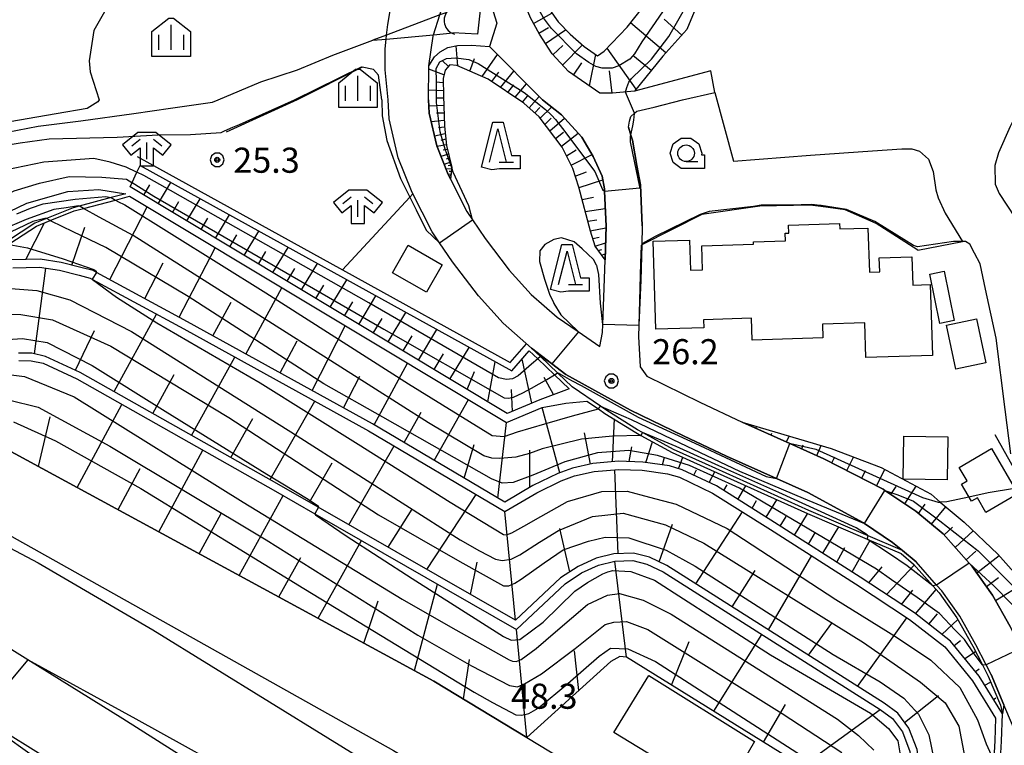
# Model space of a CAD drawing. Extents: x -10000 to -7998, y 90000 to 91501.
# Drawn here: x -8776 to -8629, y 90277 to 90385 of the extents above; entities that cross this region are included whole.
import ezdxf

# ---------------------------------------------------------------- set-up
doc = ezdxf.new("R2010")
doc.units = 0
doc.header["$MEASUREMENT"] = 0
for name, color, linetype in [('2101000', 7, 'CONTINUOUS'), ('2101001', 14, 'CONTINUOUS'), ('3001000', 4, 'CONTINUOUS'), ('4219000', 1, 'CONTINUOUS'), ('5101000', 4, 'CONTINUOUS'), ('5101001', 144, 'CONTINUOUS'), ('5102000', 14, 'CONTINUOUS'), ('6101110', 2, 'CONTINUOUS'), ('6101120', 1, 'CONTINUOUS'), ('6101990', 7, 'CONTINUOUS'), ('6110000', 1, 'CONTINUOUS'), ('6110110', 1, 'CONTINUOUS'), ('6110120', 253, 'CONTINUOUS'), ('6130000', 3, 'CONTINUOUS'), ('6301000', 11, 'CONTINUOUS'), ('6331000', 3, 'CONTINUOUS'), ('6332000', 3, 'CONTINUOUS'), ('6334000', 3, 'CONTINUOUS'), ('6336000', 3, 'CONTINUOUS'), ('7101000', 2, 'CONTINUOUS'), ('7101001', 54, 'CONTINUOUS'), ('7102000', 6, 'CONTINUOUS'), ('7102001', 214, 'CONTINUOUS'), ('7312000', 2, 'CONTINUOUS'), ('CLIP_BOX', 6, 'CONTINUOUS')]:
    doc.layers.add(name, color=color, linetype=linetype)
doc.styles.add('Dm_Anotation', font='txt.shx', dxfattribs={"bigfont": 'PSCDM.shx'})

# ---------------------------------------------------------------- blocks, each defined once
blk = doc.blocks.new('421900')
at = {"layer": '4219000'}
blk.add_arc((-0.433, 0), 0.866, 300, 60, dxfattribs=at)
blk = doc.blocks.new('633400')
at = {"layer": '6334000'}
for points in [[(0, -0.75), (0, 0.75)], [(-0.75, -0.75), (-0.75, 0.15)], [(0.75, -0.75), (0.75, 0.15)]]:
    blk.add_lwpolyline(points, dxfattribs=at)
at = {"layer": 'CLIP_BOX'}
blk.add_lwpolyline([(1.15, 0.342), (1.15, -1.15), (-1.15, -1.15), (-1.15, 0.342), (-0.14, 1.15), (0.14, 1.15)], close=True, dxfattribs=at)
blk = doc.blocks.new('633600')
at = {"layer": '6336000'}
for points in [[(-0.9, 0.2), (-0.4, 0.6)], [(0.4, 0.6), (0.9, 0.2)], [(0, -0.6), (0, 0.4)]]:
    blk.add_lwpolyline(points, dxfattribs=at)
at = {"layer": 'CLIP_BOX'}
blk.add_lwpolyline([(1.462, 0.262), (0.54, 1), (-0.54, 1), (-1.462, 0.262), (-0.962, -0.362), (-0.4, 0.088), (-0.4, -1), (0.4, -1), (0.4, 0.088), (0.962, -0.362)], close=True, dxfattribs=at)
blk = doc.blocks.new('731200')
at = {"layer": '7312000'}
for radius in [0.15, 0.0722]:
    blk.add_circle((0, 0), radius, dxfattribs=at)
at = {"layer": 'CLIP_BOX'}
blk.add_lwpolyline([(-0.13, 0.4), (-0.34, 0.247), (-0.421, 0), (-0.34, -0.247), (-0.13, -0.4), (0.13, -0.4), (0.34, -0.247), (0.421, 0), (0.34, 0.247), (0.13, 0.4)], close=True, dxfattribs=at)
blk = doc.blocks.new('633200')
at = {"layer": '6332000'}
for points in [[(-0.5, -1), (0, 1), (0.5, -1)], [(0.08, -1), (0.92, -1)]]:
    blk.add_lwpolyline(points, dxfattribs=at)
at = {"layer": 'CLIP_BOX'}
blk.add_lwpolyline([(0.812, -0.6), (1.32, -0.6), (1.32, -1.4), (0.09, -1.4), (-0.369, -1.445), (-0.985, -1.291), (-0.312, 1.4), (0.312, 1.4)], close=True, dxfattribs=at)
blk = doc.blocks.new('633100')
at = {"layer": '6331000'}
blk.add_lwpolyline([(0, -0.5), (0.7, -0.5)], dxfattribs=at)
blk.add_circle((0, 0), 0.5, dxfattribs=at)
at = {"layer": 'CLIP_BOX'}
blk.add_lwpolyline([(1.1, -0.1), (1.1, -0.9), (-0.292, -0.9), (-0.766, -0.556), (-0.946, 0), (-0.766, 0.556), (-0.292, 0.9), (0.292, 0.9), (0.766, 0.556), (0.946, 0), (0.914, -0.1)], close=True, dxfattribs=at)

msp = doc.modelspace()

# ---------------------------------------------------------------- linework, layer by layer
at = {"layer": '2101000'}
for points in [[(-8672.4, 90377.3), (-8683.77, 90374.26), (-8687.1, 90373.97), (-8688.99, 90373.99), (-8693.68, 90377.19), (-8696.08, 90379.82), (-8698.01, 90382.78), (-8699.36, 90385.23), (-8700.38, 90387.75), (-8701.26, 90390.73), (-8701.82, 90394.29), (-8702.05, 90396.98), (-8702.45, 90399.23), (-8701.92, 90401.28), (-8701.83, 90401.64), (-8700.47, 90406.9), (-8700.2, 90407.94), (-8701.12, 90408.21), (-8702.55, 90408.62), (-8701.84, 90410.59), (-8701.2, 90412.36)], [(-8720.59, 90372.96), (-8721.06, 90377.43), (-8721.07, 90380.58), (-8720.91, 90382.04), (-8720.84, 90382.63), (-8720.67, 90384.21), (-8719.86, 90389.01), (-8717.36, 90396.81), (-8720.48, 90399.34), (-8750.38, 90396.45), (-8769.08, 90394.71), (-8790.11, 90393.36), (-8792.74, 90392.61), (-8799.73, 90390.63), (-8811.09, 90391.77), (-8814.19, 90391.61), (-8815.87, 90391.21), (-8817.43, 90390.1), (-8819.92, 90388.02), (-8822.5, 90384.84), (-8830.65, 90372.95)], [(-8712.36, 90387.3), (-8710.52, 90394.93), (-8706.58, 90394.8), (-8706.41, 90393.27), (-8706.01, 90389.77), (-8705.95, 90389.56), (-8704.35, 90384.42)], [(-8714.59, 90372.96), (-8714.51, 90378.05), (-8713.9, 90382.48), (-8713.83, 90382.69), (-8712.89, 90385.65), (-8712.36, 90387.3)], [(-8704.35, 90384.42), (-8705.44, 90380.95), (-8697.56, 90372.96)], [(-8676.62, 90372.96), (-8671.77, 90374.07)], [(-8643.75, 90305.66), (-8645.22, 90306.87), (-8649.44, 90309.7), (-8649.59, 90309.8), (-8657.91, 90314.32), (-8662.59, 90316.41), (-8670.05, 90319.74), (-8676.46, 90322.8), (-8684.37, 90326.64), (-8694.06, 90331.95), (-8696.18, 90333.57), (-8699.17, 90335.86), (-8703.44, 90339.62), (-8707.12, 90343.68), (-8711, 90348.78), (-8712.93, 90351.62), (-8714.04, 90353.25), (-8715.53, 90356.2), (-8716.9, 90358.91), (-8717.14, 90359.38), (-8719.11, 90364.32), (-8720.45, 90370.13), (-8720.59, 90372.96)], [(-8714.59, 90372.96), (-8714.49, 90370.97), (-8713.36, 90366.12), (-8711.66, 90361.84), (-8711.31, 90361.14), (-8708.86, 90356.31), (-8707.99, 90355.03), (-8706.12, 90352.28), (-8702.5, 90347.51), (-8699.23, 90343.9), (-8695.36, 90340.5), (-8692.2, 90338.35), (-8688.97, 90336.15), (-8688.6, 90338.2), (-8688.55, 90339.4), (-8688.26, 90346.26), (-8688.19, 90349.06), (-8688.05, 90354.1), (-8688.28, 90359.32), (-8688.3, 90359.67), (-8688.64, 90361.55), (-8689.98, 90364.53), (-8691.65, 90367.39), (-8694.69, 90370.71), (-8697.56, 90372.96)], [(-8682.64, 90354.16), (-8682.92, 90360.28), (-8683.44, 90363.16), (-8684.11, 90366.95), (-8684.33, 90367.71), (-8684.68, 90368.89), (-8684.56, 90369.8), (-8684.33, 90370.48), (-8683.79, 90370.97), (-8683.44, 90371.29), (-8680.87, 90371.88), (-8676.62, 90372.96)], [(-8682.64, 90354.16), (-8682.72, 90351.33), (-8682.72, 90351.29), (-8682.87, 90346.03)], [(-8682.87, 90346.03), (-8683.15, 90339.31), (-8683.15, 90339.27), (-8683.22, 90337.6), (-8682.93, 90333.1), (-8681.93, 90331.68), (-8674.01, 90327.83), (-8667.69, 90324.82), (-8660.59, 90321.65), (-8655.49, 90319.37), (-8646.63, 90314.8), (-8646.39, 90314.64), (-8641.75, 90311.53), (-8637.67, 90308.15), (-8633.77, 90303.75), (-8633.34, 90303.26), (-8630.28, 90298.98), (-8627.66, 90294.33)], [(-8691.32, 90236.59), (-8699.72, 90242.14), (-8760.28, 90280.54), (-8774.44, 90289.35), (-8799.38, 90304.85), (-8800.4, 90305.43), (-8802.24, 90306.49), (-8804.18, 90307.6), (-8806.51, 90308.94), (-8811.14, 90311.59), (-8811.98, 90312.07), (-8813.62, 90313.01), (-8816.18, 90314.48), (-8817.81, 90315.41), (-8819.85, 90316.59), (-8822.83, 90318.29), (-8826.02, 90320.12), (-8836.25, 90325.99), (-8841.75, 90329.14), (-8842.48, 90329.56), (-8847.22, 90332.28), (-8853.34, 90335.78), (-8858.1, 90338.51)], [(-8813.09, 90326.75), (-8812.83, 90326.63), (-8811.6, 90325.99), (-8809.12, 90324.72), (-8807.49, 90323.88), (-8806.11, 90323.17), (-8804.96, 90322.57), (-8803.15, 90321.64), (-8802.56, 90321.33), (-8800.99, 90320.52), (-8800.45, 90320.25), (-8792.57, 90316.18), (-8790.32, 90315.02), (-8787.11, 90313.37), (-8784.73, 90312.14), (-8719.82, 90275.77), (-8680.16, 90251.77)], [(-8778.09, 90321.05), (-8713.78, 90286.15), (-8699.9, 90277.74), (-8672.36, 90261.07), (-8659.38, 90252.83), (-8623.71, 90230.18), (-8618.93, 90227.18), (-8614.71, 90224.53), (-8586.18, 90206.6)], [(-8613.39, 90235.73), (-8612.71, 90236.98), (-8612.67, 90237.05), (-8612.4, 90237.56), (-8612.32, 90238.89), (-8612.38, 90240.12), (-8612.48, 90242.15), (-8612.71, 90244.52), (-8613.28, 90246.3), (-8616.7, 90254.46), (-8621.79, 90266.63), (-8623.26, 90270.09), (-8628.59, 90282.63)], [(-8781.55, 90280.81), (-8769.67, 90273.43), (-8766.1, 90271.21), (-8705.71, 90232.92), (-8642.79, 90191.33), (-8642.35, 90191.04), (-8637.32, 90187.77), (-8604.83, 90166.63)]]:
    msp.add_lwpolyline(points, dxfattribs=at)
at = {"layer": '2101001'}
for points in [[(-8671.77, 90374.07), (-8672.4, 90377.3)], [(-8641.71, 90303.97), (-8643.75, 90305.66)], [(-8630.51, 90287.14), (-8631.25, 90288.59), (-8632.78, 90291.59), (-8635.19, 90295.87), (-8637.88, 90299.64), (-8638.64, 90300.5), (-8641.71, 90303.97)], [(-8628.59, 90282.63), (-8630.51, 90287.14)]]:
    msp.add_lwpolyline(points, dxfattribs=at)
at = {"layer": '3001000'}
for points in [[(-8642.21, 90345.31), (-8639.61, 90345.39), (-8639.27, 90334.81), (-8649.21, 90334.5), (-8649.37, 90339.67), (-8655.72, 90339.47), (-8655.66, 90337.43), (-8666.22, 90337.1), (-8666.32, 90340.35), (-8673.48, 90340.13), (-8673.44, 90338.93), (-8680.6, 90338.71), (-8681.01, 90351.84), (-8675.57, 90352.01), (-8675.43, 90347.51), (-8673.61, 90347.57), (-8673.72, 90351.16), (-8666.01, 90351.4), (-8666.03, 90351.74), (-8661.22, 90351.9), (-8661.26, 90353.04), (-8660.72, 90353.05), (-8660.76, 90354.24), (-8653.14, 90354.5), (-8653.11, 90353.68), (-8648.92, 90353.82), (-8648.69, 90347.21), (-8647.14, 90347.26), (-8647.21, 90349.35), (-8642.35, 90349.52)], [(-8717.6, 90351.24), (-8712.52, 90348.35), (-8714.87, 90344.22), (-8719.95, 90347.12)], [(-8637.53, 90347.38), (-8636.03, 90340.01), (-8638.15, 90339.57), (-8639.65, 90346.95)], [(-8632.69, 90340.26), (-8631.3, 90333.67), (-8635.75, 90332.74), (-8637.14, 90339.32)], [(-8636.99, 90322.63), (-8637.08, 90316.21), (-8643.63, 90316.3), (-8643.54, 90322.72)], [(-8630.42, 90320.87), (-8626.51, 90314.12), (-8631.3, 90311.35), (-8632.55, 90313.52), (-8633.43, 90313.01), (-8634.92, 90315.57), (-8634.09, 90316.05), (-8635.26, 90318.07)], [(-8670.75, 90268.68), (-8686.89, 90278.48), (-8681.65, 90287), (-8665.84, 90277.15)]]:
    msp.add_lwpolyline(points, close=True, dxfattribs=at)
at = {"layer": '5101000'}
msp.add_lwpolyline([(-8706.74, 90387.26), (-8707.28, 90382.79), (-8710.94, 90382.96)], dxfattribs=at)
at = {"layer": '5101001'}
for points in [[(-8711.85, 90386.04), (-8712.89, 90385.65), (-8720.84, 90382.63), (-8722.89, 90381.86)], [(-8722.89, 90381.86), (-8720.91, 90382.04), (-8713.83, 90382.69), (-8710.94, 90382.96)]]:
    msp.add_lwpolyline(points, dxfattribs=at)
at = {"layer": '5102000'}
for points in [[(-8746.02, 90372.96), (-8739.64, 90375.68), (-8734.14, 90377.47), (-8728.86, 90379.65), (-8722.89, 90381.86)], [(-8806.58, 90344.43), (-8806.06, 90345.34), (-8804.16, 90348.62), (-8801.86, 90352.48), (-8799.1, 90356.45), (-8796.93, 90358.85), (-8793.83, 90361.56), (-8789.6, 90364.05), (-8788.28, 90364.61), (-8785.6, 90365.76), (-8780.68, 90367.56), (-8772.93, 90369.04), (-8766.54, 90369.83), (-8758.64, 90370.95), (-8753.16, 90371.73), (-8746.87, 90372.64), (-8746.02, 90372.96)]]:
    msp.add_lwpolyline(points, dxfattribs=at)
at = {"layer": '6101110'}
for points in [[(-8667.61, 90401.65), (-8671.31, 90394.15), (-8671.85, 90392.99), (-8673.8, 90388.81), (-8675.98, 90383.47), (-8679.58, 90379.47), (-8683.77, 90374.26), (-8687.1, 90373.97), (-8688.99, 90373.99), (-8693.68, 90377.19), (-8696.08, 90379.82), (-8698.01, 90382.78), (-8699.36, 90385.23), (-8700.38, 90387.75), (-8701.26, 90390.73), (-8701.82, 90394.29), (-8702.05, 90396.98), (-8702.45, 90399.23), (-8701.93, 90401.25), (-8701.83, 90401.64)], [(-8688.19, 90349.06), (-8689.67, 90351.11), (-8690.39, 90353.35), (-8692.09, 90359.93), (-8693.02, 90362.7), (-8694.58, 90365.88), (-8698.02, 90370.41), (-8700.33, 90372.46), (-8705.64, 90376.06), (-8710.35, 90378.11), (-8711.39, 90378.2), (-8712.1, 90377.41), (-8712.41, 90376.18), (-8712.36, 90373.59), (-8712.19, 90369.03), (-8711.88, 90366.16), (-8711.1, 90362.85), (-8711.31, 90361.14)], [(-8693.55, 90329.83), (-8697.94, 90328.17), (-8702.8, 90326.11), (-8759.19, 90359.97)], [(-8628.82, 90281.27), (-8632.28, 90286.91), (-8636.56, 90292.13), (-8641.97, 90296.33), (-8650.08, 90301.7), (-8662.86, 90309.85), (-8671.56, 90315.3), (-8676.66, 90317.72), (-8678.58, 90318.29), (-8682.54, 90318.86), (-8686.16, 90318.98), (-8690.02, 90318.64), (-8693.07, 90317.96), (-8695.23, 90317.17), (-8698.97, 90315.35), (-8703.17, 90312.86), (-8722.97, 90324.59), (-8750.59, 90339.82), (-8764.19, 90347.19), (-8764.72, 90347.48), (-8766.54, 90347.93), (-8769.48, 90348.68), (-8772.64, 90349.18), (-8776.84, 90349.08)], [(-8614.57, 90236.77), (-8617.61, 90240.72), (-8621.41, 90245.66), (-8643.06, 90259.4), (-8641.01, 90269.04), (-8641, 90271.98), (-8641.54, 90275.94), (-8642.77, 90279.1), (-8644.45, 90281.36), (-8646.48, 90282.84), (-8678.97, 90303.42), (-8681.56, 90304.67), (-8683.94, 90305.25), (-8686.9, 90305.16), (-8689.52, 90304.5), (-8692.23, 90303.26), (-8694.83, 90301.57), (-8701.59, 90295.23), (-8731.05, 90312.13), (-8736.91, 90315.49), (-8766.64, 90332.26), (-8771.83, 90334.66), (-8773.86, 90335.11), (-8775.88, 90335.11)], [(-8586.18, 90206.6), (-8614.71, 90224.53), (-8618.93, 90227.18), (-8623.71, 90230.18), (-8659.38, 90252.83), (-8656.3, 90270.23), (-8656.29, 90271.24), (-8656.63, 90272.14), (-8684.98, 90289.74), (-8685.99, 90289.85), (-8687.34, 90289.06), (-8699.9, 90277.74), (-8713.78, 90286.15), (-8778.09, 90321.05), (-8780.91, 90322.51), (-8783.12, 90323.65), (-8785.93, 90325.1), (-8787.73, 90326.03)], [(-8607, 90245.68), (-8607.83, 90248.31), (-8611.35, 90256.71), (-8616.4, 90268.79), (-8617.84, 90272.16), (-8625.25, 90289.6), (-8626, 90291.07), (-8627.66, 90294.33), (-8630.28, 90298.98), (-8633.34, 90303.26), (-8633.77, 90303.75), (-8637.67, 90308.15), (-8641.75, 90311.53), (-8646.39, 90314.64), (-8646.63, 90314.8), (-8655.49, 90319.37), (-8660.59, 90321.65), (-8667.69, 90324.82)]]:
    msp.add_lwpolyline(points, dxfattribs=at)
at = {"layer": '6101120'}
for points in [[(-8701.83, 90401.64), (-8701.81, 90401.6), (-8701.33, 90400.73), (-8700.71, 90397.96), (-8700.01, 90395.49), (-8699.41, 90393.38), (-8698.54, 90390.56), (-8697.52, 90388.43), (-8696.52, 90386.47), (-8695.21, 90384.6), (-8693.41, 90382.76), (-8691.31, 90380.95), (-8689.3, 90379.56), (-8688.32, 90380.23), (-8684.87, 90383.84), (-8681.43, 90388.19), (-8678.23, 90392.09), (-8675.99, 90394.81), (-8671.43, 90402.56), (-8671.19, 90402.5), (-8667.61, 90401.65)], [(-8711.31, 90361.14), (-8711.66, 90361.84), (-8713.36, 90366.12), (-8714.49, 90370.97), (-8714.59, 90372.96), (-8714.51, 90378.05), (-8713.69, 90379.39), (-8712.82, 90380.12), (-8711.69, 90380.79), (-8710.26, 90381.08), (-8708.17, 90381.15), (-8705.44, 90380.95), (-8697.56, 90372.96), (-8694.69, 90370.71), (-8691.65, 90367.39), (-8689.98, 90364.53), (-8688.64, 90361.55), (-8688.3, 90359.67), (-8688.28, 90359.32), (-8688.05, 90354.1), (-8688.19, 90349.06)], [(-8759.19, 90359.97), (-8758.89, 90360.6), (-8758.15, 90362.16), (-8757.68, 90363.14), (-8702.14, 90332.48), (-8699.52, 90335.5), (-8698.25, 90334.29), (-8695.74, 90331.91), (-8693.55, 90329.83)], [(-8777.16, 90351.5), (-8773.17, 90354.09), (-8771.12, 90354.93), (-8767.54, 90356.38), (-8766.15, 90356.75), (-8761.38, 90358.01), (-8759.27, 90358.57), (-8702.9, 90324.76), (-8697.59, 90327.02), (-8694.06, 90327.66), (-8690.91, 90327.98), (-8689.19, 90326.8), (-8688.21, 90326.13), (-8683.58, 90323.26), (-8682.84, 90322.86), (-8678.17, 90320.32), (-8673.41, 90318.15), (-8657.96, 90311.17), (-8649, 90307.35), (-8643.95, 90305.2), (-8642.09, 90303.64), (-8639.2, 90300.37), (-8638.27, 90299.33), (-8635.61, 90295.6), (-8633.22, 90291.36), (-8631.8, 90288.57), (-8630.96, 90286.91), (-8629.11, 90282.56), (-8628.82, 90281.27)], [(-8776.72, 90347.88), (-8772.72, 90347.98), (-8769.72, 90347.51), (-8766.8, 90346.76), (-8765.15, 90346.35), (-8764.8, 90346.16), (-8751.14, 90338.75), (-8723.56, 90323.55), (-8703.17, 90311.47), (-8698.41, 90314.29), (-8694.75, 90316.06), (-8692.74, 90316.8), (-8689.83, 90317.45), (-8686.13, 90317.78), (-8682.64, 90317.66), (-8678.84, 90317.12), (-8677.09, 90316.6), (-8672.13, 90314.24), (-8663.45, 90308.8), (-8650.74, 90300.7), (-8642.67, 90295.35), (-8637.4, 90291.26), (-8633.26, 90286.21), (-8629.84, 90280.64), (-8629.92, 90277.21), (-8630.1, 90274.6)], [(-8775.79, 90334.02), (-8773.98, 90334.01), (-8772.19, 90333.62), (-8767.13, 90331.28), (-8737.46, 90314.53), (-8731.57, 90311.15), (-8701.43, 90293.87), (-8694.15, 90300.7), (-8691.69, 90302.3), (-8689.15, 90303.46), (-8686.74, 90304.07), (-8684.06, 90304.15), (-8681.93, 90303.63), (-8679.5, 90302.46), (-8647.09, 90281.92), (-8645.24, 90280.57), (-8643.74, 90278.56), (-8642.62, 90275.66), (-8642.1, 90271.91), (-8642.11, 90269.16), (-8644.29, 90258.88), (-8622, 90244.73)], [(-8667.69, 90324.82), (-8654.38, 90320.87), (-8646.93, 90318.04), (-8639.45, 90314.05), (-8638.1, 90312.9), (-8634.53, 90309.87), (-8629.5, 90305.12), (-8624.3, 90299.31), (-8619.78, 90294.64), (-8612.07, 90284.48), (-8611.3, 90279.71), (-8610.03, 90271.77), (-8608.83, 90264.29), (-8608.79, 90263.93), (-8608.27, 90258.62), (-8607.52, 90251.01), (-8607, 90245.68)]]:
    msp.add_lwpolyline(points, dxfattribs=at)
at = {"layer": '6101990'}
for points in [[(-8698.89, 90384.37), (-8696.13, 90385.91)], [(-8679.1, 90380), (-8684.37, 90384.47)], [(-8676.71, 90382.65), (-8679.38, 90385.03)], [(-8698.08, 90382.91), (-8696.66, 90383.78)], [(-8697.09, 90381.38), (-8694.09, 90383.45)], [(-8694.55, 90378.14), (-8691.57, 90381.17)], [(-8710.22, 90378.05), (-8710.44, 90381.05)], [(-8706.54, 90376.45), (-8704.26, 90379.76)], [(-8695.98, 90379.71), (-8694.52, 90381.08)], [(-8690.54, 90375.05), (-8689.59, 90379.76)], [(-8683.52, 90374.57), (-8687.86, 90380.71)], [(-8711.6, 90377.97), (-8712.48, 90378.82)], [(-8708.38, 90377.25), (-8707.73, 90379.16)], [(-8692.91, 90376.67), (-8691.64, 90378.49)], [(-8681.3, 90377.33), (-8684.06, 90379.57)], [(-8712.28, 90376.69), (-8714.52, 90377.53)], [(-8705.14, 90375.72), (-8704.07, 90377.09)], [(-8703.83, 90374.83), (-8701.81, 90377.27)], [(-8687.13, 90373.97), (-8687.53, 90377.31)], [(-8712.4, 90375.51), (-8713.47, 90375.61)], [(-8701.64, 90373.35), (-8699.95, 90375.38)], [(-8712.37, 90374.31), (-8714.57, 90374.43)], [(-8702.74, 90374.09), (-8701.81, 90375.21)], [(-8712.35, 90373.22), (-8713.47, 90373.21)], [(-8700.55, 90372.61), (-8699.76, 90373.5)], [(-8699.54, 90371.76), (-8698.05, 90373.46)], [(-8712.31, 90372.12), (-8714.54, 90372.05)], [(-8712.27, 90371), (-8713.37, 90370.97)], [(-8698.69, 90371.01), (-8697.96, 90371.85)], [(-8697.88, 90370.23), (-8696.21, 90371.9)], [(-8712.23, 90369.88), (-8714.2, 90369.71)], [(-8697.17, 90369.29), (-8696.23, 90370.23)], [(-8696.45, 90368.34), (-8694.26, 90370.24)], [(-8712.07, 90367.91), (-8713.69, 90367.53)], [(-8712.18, 90368.89), (-8713.07, 90368.81)], [(-8695.58, 90367.19), (-8694.4, 90368.15)], [(-8694.7, 90366.03), (-8692.21, 90368)], [(-8711.98, 90367.09), (-8712.74, 90366.91)], [(-8711.89, 90366.26), (-8713.32, 90366.02)], [(-8711.73, 90365.55), (-8712.39, 90365.44)], [(-8693.97, 90364.63), (-8692.51, 90365.5)], [(-8711.57, 90364.84), (-8712.72, 90364.52)], [(-8711.29, 90363.67), (-8712.24, 90363.3)], [(-8711.43, 90364.26), (-8711.96, 90364.09)], [(-8693.27, 90363.2), (-8690.14, 90364.8)], [(-8711.12, 90362.68), (-8711.98, 90362.64)], [(-8711.17, 90363.18), (-8711.65, 90363.13)], [(-8711.17, 90362.25), (-8711.51, 90362.29)], [(-8692.64, 90361.57), (-8690.95, 90362.24)], [(-8755, 90357.45), (-8753.09, 90360.61)], [(-8711.22, 90361.83), (-8711.68, 90361.88)], [(-8711.25, 90361.6), (-8711.4, 90361.62)], [(-8692.08, 90359.9), (-8688.55, 90361.04)], [(-8757.14, 90358.74), (-8756.21, 90360.28)], [(-8752.85, 90356.16), (-8751.88, 90357.79)], [(-8750.71, 90354.88), (-8748.72, 90358.2)], [(-8691.62, 90358.1), (-8689.94, 90358.44)], [(-8762.22, 90346.13), (-8756.63, 90356.99)], [(-8691.15, 90356.31), (-8688.17, 90356.75)], [(-8748.57, 90353.59), (-8747.55, 90355.29)], [(-8746.42, 90352.3), (-8744.34, 90355.78)], [(-8690.77, 90354.85), (-8689.44, 90355.06)], [(-8774.77, 90349.13), (-8771.96, 90354.58)], [(-8767.89, 90348.28), (-8765.95, 90353.94)], [(-8742.14, 90349.73), (-8739.95, 90353.36)], [(-8690.4, 90353.39), (-8688.06, 90353.84)], [(-8744.28, 90351.02), (-8743.21, 90352.79)], [(-8690.04, 90352.25), (-8689.06, 90352.45)], [(-8751.82, 90340.49), (-8746.46, 90350.89)], [(-8740, 90348.44), (-8738.88, 90350.3)], [(-8737.85, 90347.16), (-8735.57, 90350.94)], [(-8689.67, 90351.11), (-8688.12, 90351.6)], [(-8689.2, 90350.45), (-8688.67, 90350.62)], [(-8688.72, 90349.79), (-8688.16, 90349.96)], [(-8773.44, 90335.02), (-8771.78, 90347.83)], [(-8756.97, 90343.28), (-8754.26, 90348.61)], [(-8735.71, 90345.87), (-8734.55, 90347.8)], [(-8733.56, 90344.58), (-8731.19, 90348.52)], [(-8729.28, 90342.01), (-8726.81, 90346.1)], [(-8741.86, 90335), (-8736.48, 90344.9)], [(-8731.42, 90343.29), (-8730.21, 90345.3)], [(-8724.99, 90339.43), (-8722.43, 90343.69)], [(-8746.8, 90337.72), (-8744.06, 90342.76)], [(-8727.14, 90340.72), (-8725.88, 90342.81)], [(-8761.58, 90329.41), (-8755.25, 90340.98)], [(-8722.83, 90338.13), (-8721.52, 90340.3)], [(-8720.62, 90336.81), (-8717.96, 90341.22)], [(-8767.36, 90332.59), (-8764.52, 90338.53)], [(-8731.97, 90329.55), (-8727.04, 90339.24)], [(-8716.08, 90334.08), (-8713.33, 90338.66)], [(-8718.37, 90335.46), (-8717.02, 90337.7)], [(-8736.73, 90332.18), (-8734.22, 90336.98)], [(-8711.38, 90331.26), (-8708.51, 90336)], [(-8749.98, 90322.86), (-8743.5, 90334.54)], [(-8713.75, 90332.68), (-8712.35, 90335.01)], [(-8699.16, 90327.66), (-8700.59, 90334.26)], [(-8722.72, 90324.44), (-8717.7, 90333.64)], [(-8705.72, 90327.86), (-8704.63, 90333.86)], [(-8755.8, 90326.14), (-8752.6, 90331.97)], [(-8727.3, 90326.98), (-8724.83, 90331.71)], [(-8708.8, 90329.71), (-8707.69, 90332.4)], [(-8695.88, 90328.95), (-8697.27, 90331.51)], [(-8702.03, 90326.44), (-8702.17, 90329.72)], [(-8713.74, 90319.12), (-8708.62, 90328.2)], [(-8767.11, 90315.09), (-8760.41, 90327.48)], [(-8738.26, 90316.25), (-8731.58, 90327.97)], [(-8694.93, 90317.28), (-8697.59, 90327.02)], [(-8772.87, 90318.22), (-8771.12, 90325.61)], [(-8744.14, 90319.56), (-8740.82, 90325.4)], [(-8718.22, 90321.78), (-8715.68, 90326.34)], [(-8687.09, 90318.9), (-8686.77, 90325.31)], [(-8704.2, 90313.47), (-8702.9, 90324.76)], [(-8665.66, 90323.91), (-8665.55, 90324.18)], [(-8690.38, 90318.56), (-8691.26, 90323.21)], [(-8663.38, 90322.89), (-8663.26, 90323.18)], [(-8661.1, 90321.88), (-8660.7, 90322.75)], [(-8726.47, 90309.5), (-8719.71, 90321.27)], [(-8709.27, 90316.48), (-8707.77, 90321.49)], [(-8684.6, 90318.93), (-8684.18, 90321.15)], [(-8682.1, 90318.8), (-8681.09, 90321.9)], [(-8658.81, 90320.86), (-8658.57, 90321.45)], [(-8656.53, 90319.84), (-8655.89, 90321.32)], [(-8754.88, 90308.45), (-8748.29, 90320.64)], [(-8699.42, 90315.09), (-8699.46, 90320.64)], [(-8679.63, 90318.44), (-8679.29, 90319.59)], [(-8677.2, 90317.88), (-8676.55, 90319.58)], [(-8654.28, 90318.75), (-8653.86, 90319.63)], [(-8652.06, 90317.6), (-8651.05, 90319.61)], [(-8760.97, 90311.76), (-8757.65, 90317.9)], [(-8732.36, 90312.88), (-8728.97, 90318.77)], [(-8686.22, 90305.18), (-8686.71, 90317.72)], [(-8674.91, 90316.89), (-8674.53, 90317.69)], [(-8672.65, 90315.82), (-8671.77, 90317.41)], [(-8649.84, 90316.45), (-8649.28, 90317.59)], [(-8647.62, 90315.31), (-8646.39, 90317.75)], [(-8670.46, 90314.62), (-8669.96, 90315.49)], [(-8668.35, 90313.29), (-8667.14, 90315.32)], [(-8645.48, 90314.02), (-8644.71, 90315.24)], [(-8643.4, 90312.63), (-8641.7, 90315.25)], [(-8742.86, 90301.93), (-8736.3, 90313.87)], [(-8714.82, 90302.82), (-8707.47, 90314.02)], [(-8666.23, 90311.96), (-8665.55, 90313.13)], [(-8664.11, 90310.63), (-8662.54, 90313.24)], [(-8641.35, 90311.2), (-8640.33, 90312.57)], [(-8639.42, 90309.61), (-8637.25, 90312.18)], [(-8748.84, 90305.18), (-8745.56, 90311.21)], [(-8720.63, 90306.15), (-8717.01, 90311.84)], [(-8701.59, 90295.23), (-8703.17, 90311.47)], [(-8674.61, 90300.66), (-8667.67, 90311.44)], [(-8662, 90309.3), (-8661.13, 90310.76)], [(-8659.89, 90307.95), (-8657.93, 90311.16)], [(-8680.1, 90303.97), (-8678.11, 90309.59)], [(-8655.67, 90305.27), (-8653.28, 90309.18)], [(-8637.52, 90307.99), (-8636.29, 90309.16)], [(-8693.46, 90302.46), (-8694.93, 90308.97)], [(-8657.78, 90306.61), (-8656.72, 90308.4)], [(-8635.86, 90306.12), (-8633.18, 90308.59)], [(-8731.09, 90295.54), (-8724.6, 90307.16)], [(-8653.56, 90303.92), (-8652.35, 90306.09)], [(-8651.28, 90302.47), (-8648.59, 90307.18)], [(-8663.76, 90293.79), (-8657.31, 90304.89)], [(-8634.21, 90304.25), (-8632.78, 90305.55)], [(-8632.65, 90302.3), (-8629.3, 90304.9)], [(-8736.94, 90298.72), (-8733.68, 90304.6)], [(-8708.29, 90299.07), (-8707.32, 90303.9)], [(-8684.98, 90289.74), (-8686.74, 90304.07)], [(-8648.79, 90300.85), (-8646.77, 90303.21)], [(-8646.14, 90299.1), (-8641.96, 90303.5)], [(-8669.19, 90297.23), (-8665.76, 90302.66)], [(-8716.68, 90287.72), (-8713.23, 90300.64)], [(-8631.2, 90300.26), (-8629.4, 90301.63)], [(-8629.83, 90298.17), (-8625.62, 90300.78)], [(-8643.87, 90297.59), (-8642.22, 90299.76)], [(-8641.8, 90296.2), (-8638.69, 90299.81)], [(-8724.25, 90291.83), (-8722.09, 90298.14)], [(-8639.82, 90294.66), (-8638.49, 90296.22)], [(-8657.81, 90290.02), (-8654.32, 90294.81)], [(-8650.47, 90285.36), (-8643.08, 90295.62)], [(-8637.85, 90293.13), (-8635.46, 90295.34)], [(-8699.9, 90277.74), (-8701.43, 90293.87)], [(-8671.96, 90281.65), (-8664.78, 90293.13)], [(-8678.27, 90285.57), (-8675.63, 90292.08)], [(-8636.01, 90291.46), (-8635.06, 90292.2)], [(-8692.12, 90284.75), (-8692.74, 90290.68)], [(-8634.42, 90289.53), (-8632.82, 90290.58)], [(-8709.37, 90283.48), (-8708.45, 90289.36)], [(-8632.84, 90287.59), (-8632.27, 90287.98)], [(-8631.43, 90285.53), (-8630.57, 90285.99)], [(-8664.49, 90277.02), (-8661.24, 90282.67)], [(-8643.42, 90279.98), (-8638.37, 90284)], [(-8630.12, 90283.4), (-8629.8, 90283.63)], [(-8658.76, 90273.47), (-8647.09, 90281.92)]]:
    msp.add_lwpolyline(points, dxfattribs=at)
at = {"layer": '6110000'}
for points in [[(-8724.51, 90377.87), (-8734.21, 90372.96), (-8744.83, 90368.16)], [(-8684.68, 90368.89), (-8684.33, 90367.71), (-8684.11, 90366.95), (-8683.44, 90363.16), (-8682.92, 90360.28), (-8682.64, 90354.16)], [(-8641.44, 90350.5), (-8647.68, 90354.5), (-8652.33, 90356.55), (-8655.95, 90357.02), (-8657.56, 90357.24), (-8665.04, 90357.11), (-8673.75, 90355.84), (-8682.72, 90351.29), (-8682.87, 90346.03), (-8683.15, 90339.31), (-8683.15, 90339.27), (-8683.22, 90337.6), (-8682.93, 90333.1)], [(-8608.8, 90285.69), (-8615.53, 90302.64), (-8625.3, 90314.69), (-8625.36, 90314.8), (-8625.78, 90315.55), (-8627.62, 90318.87), (-8629.88, 90322.92)]]:
    msp.add_lwpolyline(points, dxfattribs=at)
at = {"layer": '6110110'}
for points in [[(-8759.8, 90358.94), (-8762.01, 90358.36), (-8766.8, 90357.1), (-8767.7, 90356.86), (-8771.67, 90355.24), (-8773.41, 90354.53), (-8777.49, 90351.88), (-8778.39, 90350.9), (-8780.69, 90348.4), (-8782.45, 90344.65), (-8784.7, 90339.88), (-8784.95, 90339.34), (-8789.97, 90331.74), (-8792.48, 90328.49)], [(-8643.75, 90305.66), (-8648.86, 90307.84), (-8657.76, 90311.63), (-8673.2, 90318.6), (-8677.95, 90320.76), (-8682.61, 90323.3), (-8683.33, 90323.69), (-8687.93, 90326.55), (-8688.87, 90327.2), (-8693.09, 90330.09), (-8695.27, 90332.16), (-8697.86, 90334.62), (-8699.17, 90335.86)]]:
    msp.add_lwpolyline(points, dxfattribs=at)
at = {"layer": '6110120'}
for points in [[(-8792.48, 90328.49), (-8794.7, 90329.64), (-8795.95, 90330.28), (-8797.19, 90330.92), (-8798.26, 90331.47), (-8799.17, 90331.95), (-8800.58, 90332.67), (-8801.63, 90333.22), (-8797.17, 90336.97), (-8789.27, 90345.32), (-8783.14, 90352.55), (-8779.76, 90355.12), (-8774.61, 90357.53), (-8768.49, 90359.28), (-8763.84, 90359.6), (-8759.8, 90358.94)], [(-8699.17, 90335.86), (-8696.18, 90333.57), (-8694.06, 90331.95), (-8684.37, 90326.64), (-8676.46, 90322.8), (-8670.05, 90319.74), (-8662.59, 90316.41), (-8657.91, 90314.32), (-8649.59, 90309.8), (-8649.44, 90309.7), (-8645.22, 90306.87), (-8643.75, 90305.66)], [(-8821.99, 90305.13), (-8817.81, 90302.73), (-8821.13, 90300.31), (-8820.43, 90299.44), (-8818.51, 90297.04), (-8816.86, 90294.98), (-8815.46, 90293.24), (-8814.52, 90292.06), (-8808.3, 90289.54), (-8804.94, 90289.18), (-8801.47, 90288.99), (-8795.42, 90289.43), (-8781.55, 90280.81), (-8769.67, 90273.43)]]:
    msp.add_lwpolyline(points, dxfattribs=at)
at = {"layer": '6130000'}
for points in [[(-8758.13, 90364.53), (-8727.45, 90347.6), (-8702.36, 90333.74), (-8699.92, 90336.52)], [(-8643.75, 90305.66), (-8641.71, 90303.97)], [(-8630.51, 90287.14), (-8631.25, 90288.59), (-8632.78, 90291.59), (-8635.19, 90295.87), (-8637.88, 90299.64), (-8638.64, 90300.5), (-8641.71, 90303.97)], [(-8630.51, 90287.14), (-8628.59, 90282.63), (-8628.82, 90281.27)], [(-8615.26, 90246.13), (-8618.05, 90250.26), (-8620.48, 90252.31), (-8623.9, 90255.35), (-8632.7, 90263.18), (-8630.81, 90267.43), (-8629.52, 90270.92), (-8629.27, 90273.08), (-8629.1, 90274.5), (-8628.92, 90277.18), (-8628.82, 90281.27)]]:
    msp.add_lwpolyline(points, dxfattribs=at)
at = {"layer": '6301000'}
for points in [[(-8667.61, 90401.65), (-8661.67, 90398.76), (-8639.79, 90397.19), (-8632.13, 90396.78), (-8627.31, 90395.81), (-8621.21, 90391.67), (-8621.06, 90385.13), (-8623.08, 90379.22), (-8624.1, 90376.4), (-8625.99, 90372.29), (-8627.63, 90369.01), (-8629.39, 90365.06), (-8629.96, 90363.17), (-8629.87, 90360.39), (-8629.31, 90358.97), (-8625.74, 90353.6)], [(-8671.77, 90374.07), (-8668.98, 90363.79), (-8657.48, 90364.72), (-8648.23, 90365.37), (-8643.84, 90365.65), (-8642.36, 90365.67), (-8641.21, 90365.29), (-8639.83, 90364.13), (-8639.17, 90362.29), (-8638.74, 90359.53), (-8638.43, 90358.35), (-8637.37, 90356.03), (-8634.75, 90351.82)], [(-8727.45, 90347.6), (-8717.36, 90358.41), (-8716.9, 90358.91)], [(-8641.44, 90350.5), (-8634.75, 90351.82)]]:
    msp.add_lwpolyline(points, dxfattribs=at)
at = {"layer": '7101000'}
msp.add_lwpolyline([(-8788.63, 90310.19), (-8786.78, 90310.18), (-8783.01, 90309.16), (-8772.91, 90303.84), (-8755.77, 90293.79), (-8720.91, 90272.3), (-8698.83, 90257.75), (-8687.45, 90249.13), (-8686.76, 90247.53), (-8687.07, 90245.84), (-8688.07, 90243.65), (-8689.76, 90242.46), (-8691.95, 90242.27), (-8694.63, 90242.88), (-8700.67, 90246.19), (-8740.28, 90270.5), (-8758.27, 90280.49), (-8774.44, 90289.35)], dxfattribs=at)
at = {"layer": '7101001'}
for points in [[(-8776.12, 90355.94), (-8774.05, 90356.81), (-8772.17, 90357.44), (-8767.4, 90358.16), (-8762.81, 90358.52), (-8762.08, 90358.4), (-8762.01, 90358.36), (-8761.38, 90358.01), (-8761.01, 90357.81), (-8759.98, 90357.27)], [(-8759.98, 90357.27), (-8738.88, 90344.16), (-8717.56, 90330.53), (-8705.05, 90322.86), (-8703.26, 90322.67), (-8701.27, 90323.37), (-8697.2, 90324.56), (-8693.07, 90325.76), (-8689.18, 90326.8), (-8688.87, 90327.2), (-8684.28, 90325.24), (-8677.02, 90321.75), (-8668.11, 90317.52), (-8658.59, 90313.49), (-8654.52, 90311.79), (-8649.44, 90309.7), (-8646.39, 90314.64), (-8644.46, 90313.98), (-8642.11, 90313.02), (-8638.15, 90310.11), (-8632.42, 90305.6), (-8624.7, 90297.79)], [(-8779.08, 90341.01), (-8775.53, 90340.93), (-8770.77, 90340.11), (-8762.05, 90336.18), (-8744.42, 90325.54), (-8722.04, 90310.98), (-8709.9, 90304.02), (-8703.39, 90300.4), (-8702.59, 90300.37), (-8701.69, 90300.79), (-8700.73, 90301.36), (-8697.28, 90303.8), (-8694.47, 90305.78), (-8690.69, 90307.06), (-8688.2, 90307.64), (-8684.63, 90307.53), (-8679.08, 90305.71), (-8674.72, 90303.3), (-8654.12, 90290.15), (-8647.09, 90286.03), (-8643.53, 90283.62), (-8641.35, 90281.22), (-8639.78, 90278.12), (-8639, 90274.23)], [(-8774.44, 90289.35), (-8781.6, 90280.85), (-8781.55, 90280.81), (-8777.5, 90277.74), (-8772.24, 90273.93), (-8771.35, 90272.95)]]:
    msp.add_lwpolyline(points, dxfattribs=at)
at = {"layer": '7102000'}
for points in [[(-8760.19, 90389.13), (-8763, 90386.12), (-8764.59, 90383.33), (-8765.31, 90378.79), (-8765.15, 90377.13), (-8763.8, 90372.96)], [(-8721.54, 90372.96), (-8722.07, 90376.68), (-8722.78, 90377.48), (-8724.51, 90377.87)], [(-8758.21, 90362.19), (-8759.75, 90362.9), (-8762.16, 90363.66), (-8764.62, 90364.21), (-8772.06, 90363.64), (-8780.81, 90361.89), (-8784.26, 90360.38), (-8787.14, 90359.06), (-8791.42, 90356.4), (-8794.76, 90354.09), (-8803.83, 90346.65), (-8805.36, 90345.46), (-8805.95, 90345.31), (-8806.06, 90345.34), (-8806.14, 90345.36), (-8806.19, 90345.51), (-8805.65, 90346.88), (-8804.71, 90348.79), (-8801.58, 90354.33), (-8795.41, 90364.87), (-8792.37, 90370.83), (-8791.14, 90372.95)], [(-8763.8, 90372.96), (-8763.98, 90372.68), (-8765.58, 90371.69), (-8770.23, 90370.86), (-8778.59, 90369.45), (-8786.75, 90366.18), (-8788.02, 90365.35), (-8788.36, 90364.72), (-8788.28, 90364.61), (-8788.21, 90364.52), (-8787.77, 90364.38), (-8786.91, 90364.42), (-8784.12, 90364.94), (-8778.95, 90365.99), (-8775.61, 90366.53), (-8771.26, 90367.13), (-8761.13, 90367.38), (-8754.97, 90367.75), (-8750.17, 90367.8), (-8745.57, 90368.08), (-8745.06, 90368.32)], [(-8721.54, 90372.96), (-8721.5, 90370.59), (-8720.82, 90366.9), (-8718.76, 90361.21), (-8717.36, 90358.41), (-8716.57, 90356.83)], [(-8684.33, 90367.73), (-8684.04, 90369.08), (-8683.88, 90369.93), (-8683.77, 90370.92)], [(-8710.87, 90362.18), (-8711.1, 90362.82)], [(-8707.99, 90355.03), (-8708.54, 90357.13), (-8710.87, 90362.18)], [(-8806.34, 90335.61), (-8806.3, 90335.64), (-8804.74, 90336.66), (-8795.59, 90345.1), (-8787.8, 90352.75), (-8782.18, 90356.53), (-8776.52, 90359.36), (-8772.73, 90360.52), (-8768.3, 90361.53), (-8763.4, 90361.41), (-8759.7, 90361.1), (-8758.93, 90360.62)], [(-8716.57, 90356.83), (-8716.42, 90356.54), (-8714.91, 90353.51), (-8712.93, 90351.62)], [(-8689.46, 90348.26), (-8689.92, 90349.12), (-8691.6, 90350.7), (-8692.8, 90351.76), (-8694.7, 90352.35), (-8695.87, 90352.1), (-8697.18, 90351.37), (-8697.96, 90350.4), (-8698.01, 90348.84), (-8697.25, 90346.18), (-8696.49, 90343.97), (-8695.92, 90342.72)], [(-8627.56, 90320.08), (-8628.41, 90326.71), (-8629.76, 90337.37), (-8631.34, 90344.71), (-8632.14, 90348.46), (-8632.97, 90350.07), (-8633.68, 90351.41), (-8634.34, 90351.82), (-8634.75, 90351.82), (-8636.14, 90351.82), (-8641.48, 90351.02)], [(-8688.55, 90339.4), (-8688.87, 90342.58), (-8689.12, 90346.87), (-8689.44, 90348.22), (-8689.46, 90348.26)], [(-8695.92, 90342.72), (-8695.84, 90342.56), (-8694.8, 90340.88), (-8692.2, 90338.35), (-8692.18, 90338.33)], [(-8638.02, 90312.91), (-8637.1, 90312.98), (-8633.83, 90313.7)]]:
    msp.add_lwpolyline(points, dxfattribs=at)
at = {"layer": '7102001'}
for points in [[(-8671.19, 90402.5), (-8671.33, 90401.91), (-8673.59, 90396.25), (-8677.54, 90389.2), (-8682.71, 90381.62), (-8683.78, 90379.83), (-8684.51, 90379.06), (-8686.12, 90378.07), (-8687.12, 90377.72), (-8688.62, 90377.72), (-8689.57, 90377.95), (-8690.61, 90378.57), (-8692.44, 90379.86), (-8696.2, 90383.62), (-8697.38, 90385.23), (-8698.53, 90387.26), (-8699.41, 90389.17), (-8700.26, 90391.98), (-8701.51, 90398.51), (-8701.46, 90399.73), (-8701.32, 90400.7)], [(-8685.12, 90374.14), (-8684.92, 90374.83), (-8684.66, 90375.62), (-8684.23, 90376.18), (-8681.26, 90379.07), (-8678.64, 90382.44), (-8674.05, 90390.54), (-8672.86, 90392.16), (-8671.85, 90392.99)], [(-8711.1, 90362.82), (-8712.11, 90365.62), (-8712.85, 90368.17), (-8713.37, 90372.57), (-8713.4, 90375.69), (-8713.44, 90377.64), (-8712.88, 90378.66), (-8711.87, 90379.14), (-8710.51, 90379.25), (-8708.55, 90379.01), (-8707.15, 90378.41), (-8700.27, 90374.09), (-8697.11, 90371.54), (-8696.21, 90370.66), (-8695.62, 90370.05), (-8694.55, 90368.7), (-8689.72, 90362.26), (-8688.56, 90359.56), (-8688.28, 90359.31)], [(-8734.61, 90372.96), (-8724.59, 90377.9), (-8724.51, 90377.87)], [(-8683.77, 90370.92), (-8683.79, 90370.97), (-8685.12, 90374.14)], [(-8745.06, 90368.32), (-8743.84, 90368.87), (-8742.85, 90369.29), (-8739.39, 90370.82), (-8734.61, 90372.96)], [(-8688.28, 90359.31), (-8683.02, 90359.83), (-8682.99, 90359.97), (-8683.48, 90362.38), (-8684.37, 90366.72), (-8684.37, 90367.55), (-8684.33, 90367.71), (-8684.33, 90367.73)], [(-8753.16, 90359.44), (-8757.12, 90361.68), (-8758.15, 90362.16), (-8758.21, 90362.19)], [(-8758.93, 90360.62), (-8758.89, 90360.6), (-8755.61, 90358.56), (-8721.26, 90338.72), (-8703.27, 90328.46), (-8702.6, 90328.42), (-8701.89, 90328.58), (-8700.49, 90329.21), (-8699.17, 90329.89), (-8696.89, 90331.22), (-8695.74, 90331.91), (-8695.36, 90332.13), (-8695.27, 90332.16), (-8695.22, 90332.18), (-8694.93, 90332.07), (-8693.19, 90331.07), (-8691.78, 90330.29), (-8683.26, 90325.56), (-8674.8, 90321.68), (-8664.11, 90316.73), (-8662.59, 90316.41), (-8660.59, 90321.65), (-8660.43, 90321.64), (-8656.71, 90320.81), (-8640.76, 90313.56), (-8638.42, 90312.88), (-8638.1, 90312.9), (-8638.02, 90312.91)], [(-8692.18, 90338.33), (-8696.16, 90333.56), (-8696.18, 90333.57), (-8696.71, 90333.9), (-8697.38, 90334.37), (-8697.75, 90334.6), (-8697.84, 90334.64), (-8697.86, 90334.62), (-8698.25, 90334.29), (-8699.21, 90333.48), (-8701.16, 90331.73), (-8702.02, 90331.28), (-8702.92, 90331.18), (-8704.1, 90331.47), (-8723.5, 90342.64), (-8753.16, 90359.44)], [(-8625.01, 90295.2), (-8630.08, 90300.36), (-8633.77, 90303.75), (-8638.64, 90300.5), (-8639.2, 90300.37), (-8643.06, 90303.38), (-8645.67, 90305.17), (-8649, 90307.35), (-8648.85, 90307.84), (-8649.01, 90307.98), (-8650.67, 90309.05), (-8662.21, 90314.34), (-8671.18, 90318.33), (-8677.55, 90321.18), (-8682.61, 90323.3), (-8682.84, 90322.86), (-8687.1, 90322.72), (-8691.72, 90322.31), (-8697.58, 90320.84), (-8699.49, 90320.15), (-8701.53, 90319.59), (-8703.9, 90319.4), (-8705.11, 90319.46), (-8706.33, 90319.78), (-8714.59, 90324.72), (-8723.06, 90330.13), (-8741.97, 90342.08), (-8758.71, 90352.72), (-8763.82, 90355.46), (-8766.15, 90356.75), (-8766.65, 90357.02), (-8766.8, 90357.1), (-8766.87, 90357.13), (-8768.74, 90356.82), (-8770.58, 90356.57), (-8774.71, 90355.1), (-8778.46, 90353.5)], [(-8641.48, 90351.02), (-8642.12, 90351.2), (-8647.89, 90354.81), (-8652.13, 90356.6), (-8655.92, 90357.17), (-8656.04, 90357.19), (-8656.89, 90357.29), (-8657.37, 90357.35), (-8658.86, 90357.3), (-8662.68, 90357.26), (-8664.86, 90357.25), (-8666.01, 90357.06), (-8672.64, 90356.28), (-8673.98, 90355.86), (-8680.7, 90352.54), (-8682.6, 90351.49), (-8682.72, 90351.33), (-8682.82, 90351.2), (-8682.91, 90348.59), (-8683.15, 90339.31), (-8683.15, 90339.27), (-8688.55, 90339.4)], [(-8626, 90291.07), (-8631.25, 90288.59), (-8631.78, 90288.54), (-8631.8, 90288.57), (-8633.05, 90290.24), (-8634.46, 90292.35), (-8635.86, 90293.77), (-8638.22, 90296.25), (-8641.55, 90298.62), (-8645.37, 90301.27), (-8647.61, 90302.85), (-8668.08, 90314.97), (-8675.58, 90318.37), (-8680.35, 90319.85), (-8684.64, 90320.62), (-8689.32, 90320.23), (-8694.19, 90318.88), (-8698.97, 90316.93), (-8701.91, 90315.81), (-8703.58, 90315.74), (-8705.18, 90316.38), (-8721.41, 90325.55), (-8730.2, 90330.56), (-8750.5, 90343.61), (-8762.78, 90350.94), (-8767.7, 90353.25), (-8770.99, 90354.85), (-8771.12, 90354.93), (-8771.65, 90355.24), (-8771.67, 90355.24), (-8771.9, 90355.27), (-8773.73, 90354.79), (-8774.84, 90354.26), (-8777.04, 90353.19)], [(-8712.93, 90351.62), (-8707.99, 90355.03)], [(-8777.27, 90351.38), (-8774.5, 90350.89), (-8769.2, 90349.22), (-8764.62, 90347.63), (-8764.26, 90347.37), (-8764.19, 90347.19), (-8764.84, 90346.19), (-8764.8, 90346.16), (-8761.19, 90343.5), (-8755.19, 90339.64), (-8739.74, 90330.7), (-8725.08, 90321.56), (-8711.35, 90312.9), (-8703.36, 90308.07), (-8702.94, 90308), (-8702.14, 90308.29), (-8700.33, 90309.3), (-8697.8, 90310.75), (-8693.81, 90312.97), (-8688.69, 90314.45), (-8684.91, 90314.51), (-8681.55, 90313.65), (-8677.56, 90312.58), (-8669.93, 90308.96), (-8653.69, 90298.32), (-8644.78, 90292.8), (-8639.53, 90289.28), (-8635.18, 90285.18), (-8632.52, 90280.38), (-8631.24, 90276.79), (-8630.26, 90274.59)], [(-8778.99, 90344.93), (-8773.14, 90344.51), (-8768.18, 90343.09), (-8758.96, 90338.36), (-8734.21, 90322.8), (-8709.85, 90307.24), (-8706.96, 90305.6), (-8704.59, 90304.35), (-8703.57, 90304.16), (-8702.22, 90304.35), (-8700.91, 90305.02), (-8697.98, 90306.9), (-8695.15, 90308.67), (-8690.08, 90310.74), (-8685.51, 90311.22), (-8679.16, 90309.5), (-8673.41, 90306.78), (-8649.55, 90291.92), (-8641.03, 90286), (-8637.37, 90282.9), (-8635.3, 90279.4), (-8634.43, 90274.71)], [(-8779.02, 90337.06), (-8775.25, 90337.34), (-8771.58, 90336.72), (-8764.84, 90333.31), (-8753.95, 90326.48), (-8738.74, 90317.05), (-8732.55, 90313.31), (-8731.18, 90312.4), (-8731.04, 90312.12), (-8731.58, 90311.15), (-8731.46, 90310.97), (-8726.9, 90307.84), (-8717.01, 90301.47), (-8703.38, 90292.8), (-8702.22, 90292.29), (-8700.94, 90292.36), (-8697.42, 90294.98), (-8692.73, 90299.59), (-8690.84, 90300.89), (-8688.54, 90302.17), (-8687.77, 90302.45), (-8687.03, 90302.66), (-8684.35, 90302.54), (-8680.78, 90301.23), (-8663.46, 90290.09), (-8648.5, 90281.35), (-8645.83, 90279.05), (-8644.44, 90277.24), (-8644.06, 90274.85)], [(-8777.36, 90331.97), (-8774.98, 90331.66), (-8767.54, 90328.63), (-8742.29, 90312.87), (-8718.52, 90298.41), (-8711.31, 90294.25), (-8702.54, 90289.34), (-8702.03, 90289.15), (-8701.46, 90289.08), (-8700.75, 90289.4), (-8698.47, 90291), (-8695.61, 90293.52), (-8690.83, 90297.59), (-8687.84, 90298.97), (-8686.05, 90299.26), (-8682.48, 90298.25), (-8678.32, 90296.14), (-8653.47, 90280.48), (-8650.34, 90278.02), (-8648.02, 90275.83)], [(-8777.37, 90328.18), (-8772.91, 90327.06), (-8762.21, 90321.23), (-8738.84, 90307.27), (-8716.16, 90293.02), (-8708.16, 90288.43), (-8702.48, 90285.49), (-8701.26, 90285.3), (-8700.24, 90285.75), (-8697.68, 90287.22), (-8692.67, 90291.02), (-8688.16, 90294.59), (-8686.86, 90294.98), (-8684.98, 90295.07), (-8681.81, 90293.86), (-8661.7, 90281.31), (-8652.79, 90275.49)], [(-8776.59, 90324.88), (-8770.35, 90322.06), (-8757.57, 90314.93), (-8733.21, 90299.97), (-8707.76, 90284.5), (-8705, 90282.95), (-8701.52, 90281.13), (-8700.62, 90281.07), (-8699.6, 90281.32), (-8698.19, 90282.09), (-8693.78, 90285.78), (-8689.07, 90289.9), (-8687.38, 90291.09), (-8684.8, 90290.98), (-8680.64, 90289.07), (-8656.57, 90273.61), (-8655.39, 90272.61), (-8655, 90271.11), (-8656, 90263.5), (-8656.96, 90255.18), (-8656.83, 90254.16), (-8655.55, 90252.17), (-8645.23, 90245.15), (-8627.65, 90233.91)], [(-8633.83, 90313.7), (-8630.96, 90314.33), (-8627.01, 90314.99)]]:
    msp.add_lwpolyline(points, dxfattribs=at)

# ---------------------------------------------------------------- block references
at = {"layer": '4219000', "xscale": 2.5, "yscale": 2.5, "zscale": 2.5, "rotation": 193.8971763144809}
msp.add_blockref('421900', (-8711.13, 90384.59), dxfattribs=at)
at = {"layer": '6331000', "xscale": 2.5, "yscale": 2.5, "zscale": 2.5}
msp.add_blockref('633100', (-8676.09, 90364.99), dxfattribs=at)
at = {"layer": '6332000', "xscale": 2.5, "yscale": 2.5, "zscale": 2.5}
for p in [(-8704.2, 90366.15), (-8693.88, 90347.88)]:
    msp.add_blockref('633200', p, dxfattribs=at)
at = {"layer": '6334000', "xscale": 2.5, "yscale": 2.5, "zscale": 2.5}
for p in [(-8753.03, 90382.31), (-8725.13, 90374.68)]:
    msp.add_blockref('633400', p, dxfattribs=at)
at = {"layer": '6336000', "xscale": 2.5, "yscale": 2.5, "zscale": 2.5}
for p in [(-8756.68, 90365.59), (-8725.13, 90356.98)]:
    msp.add_blockref('633600', p, dxfattribs=at)
at = {"layer": '7312000', "xscale": 2.5, "yscale": 2.5, "zscale": 2.5}
for p in [(-8746.16, 90364.01, 25.35), (-8687.25, 90330.98, 26.24)]:
    msp.add_blockref('731200', p, dxfattribs=at)

# ---------------------------------------------------------------- texts
at = {"layer": '7312000', "style": 'Dm_Anotation'}
for s, p in [('25.3', (-8743.76, 90362.08)), ('26.2', (-8681.15, 90333.48)), ('48.3', (-8702.25, 90282.02))]:
    msp.add_text(s, height=3.75, dxfattribs=at).set_placement(p)

doc.saveas('drawing.dxf')
